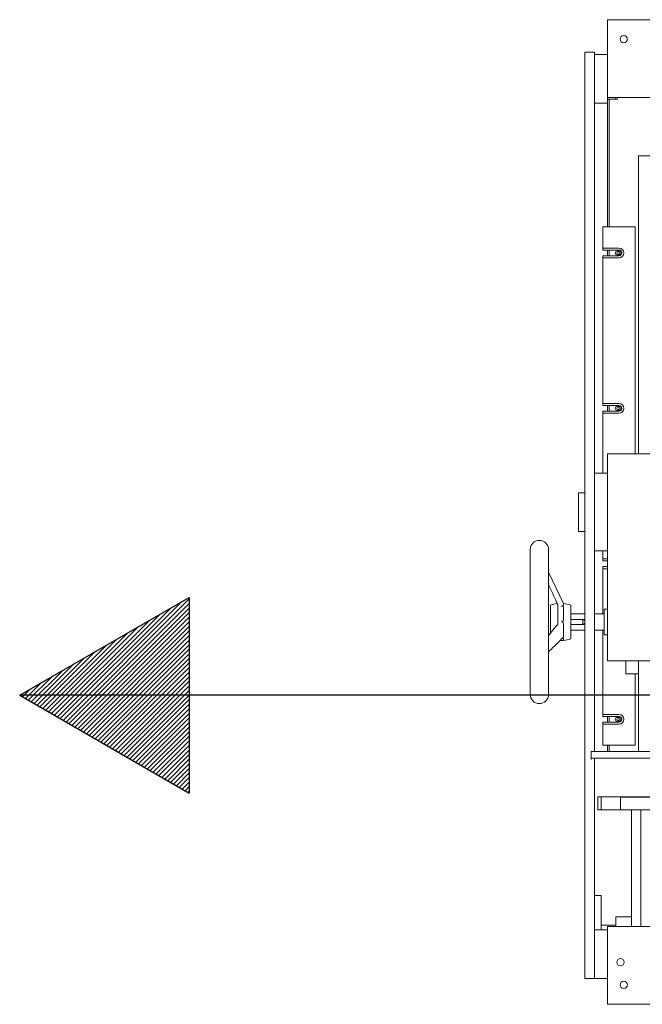
# Model space of a CAD drawing. Units: inches. Extents: x -32 to 336, y 377 to 486.
# Drawn here: x -32 to -8, y 434 to 472 of the extents above; entities that cross this region are included whole.
import ezdxf

# ---------------------------------------------------------------- set-up
doc = ezdxf.new("R2010")
doc.units = ezdxf.units.IN
doc.header["$MEASUREMENT"] = 0

msp = doc.modelspace()

# ---------------------------------------------------------------- hatches: boundary and pattern name
h = msp.add_hatch()
h.set_pattern_fill('ANSI31', color=256, style=0)
h.set_pattern_definition([(45, (-203.0382, 72.10131), (-0.088388348, 0.088388348), [])])
h.paths.add_polyline_path([(-25.244, 449.357), (-25.244, 441.803), (-31.786, 445.58)])

# ---------------------------------------------------------------- linework, layer by layer
at = {"color": 7, "linetype": 'Continuous', "lineweight": 15}
for p, q in [((-9.101, 471.652), (162.399, 471.652)), ((-9.101, 468.652), (-9.101, 471.652)), ((-9.976, 470.402), (-9.976, 434.652)), ((-9.976, 470.402), (-9.601, 470.402)), ((-9.601, 470.402), (-9.601, 443.405)), ((-9.601, 470.309), (-9.601, 468.434)), ((-9.601, 470.309), (-9.101, 470.309)), ((-9.101, 468.652), (-9.101, 468.434)), ((-9.101, 468.652), (161.379, 468.652)), ((-8.788, 468.59), (-9.101, 468.59)), ((-9.034, 468.59), (-9.034, 463.652)), ((-8.721, 468.59), (-9.034, 468.59)), ((-8.788, 468.652), (-8.788, 468.59)), ((-8.721, 468.652), (-8.721, 468.59)), ((-9.601, 468.434), (-9.101, 468.434)), ((-9.101, 468.434), (-9.101, 463.652)), ((-7.909, 454.902), (-7.909, 466.402)), ((-7.909, 466.402), (-7.159, 466.402)), ((-9.284, 463.652), (-9.284, 462.839)), ((-9.284, 463.652), (-8.034, 463.652)), ((-8.034, 463.652), (-8.034, 454.902)), ((-8.659, 462.839), (-9.284, 462.839)), ((-9.284, 462.839), (-9.284, 462.761)), ((-9.284, 462.761), (-8.659, 462.761)), ((-8.659, 462.543), (-9.284, 462.543)), ((-9.284, 462.543), (-9.284, 462.465)), ((-9.284, 462.465), (-8.659, 462.465)), ((-9.284, 462.465), (-9.284, 456.839)), ((-9.101, 462.761), (-9.101, 462.543)), ((-9.034, 462.761), (-9.034, 462.543)), ((-8.659, 456.839), (-9.284, 456.839)), ((-9.284, 456.839), (-9.284, 456.761)), ((-9.284, 456.761), (-8.659, 456.761)), ((-9.101, 456.761), (-9.101, 456.543)), ((-9.034, 456.761), (-9.034, 456.543)), ((-8.659, 456.543), (-9.284, 456.543)), ((-9.284, 456.543), (-9.284, 456.465)), ((-9.284, 456.465), (-9.284, 454.147)), ((-9.284, 456.465), (-8.659, 456.465)), ((-9.101, 454.902), (-9.101, 447.142)), ((8.149, 454.902), (-9.101, 454.902)), ((-9.101, 454.147), (-9.601, 454.147)), ((-9.601, 451.147), (-9.601, 454.147)), ((-9.976, 453.397), (-10.226, 453.397)), ((-10.226, 451.897), (-10.226, 453.397)), ((-10.226, 451.897), (-9.976, 451.897)), ((-12.086, 448.407), (-12.086, 451.202)), ((-11.376, 448.407), (-11.376, 451.203)), ((-9.101, 451.147), (-9.601, 451.147)), ((-9.284, 451.147), (-9.284, 450.839)), ((-9.101, 450.839), (-9.284, 450.839)), ((-9.284, 450.839), (-9.284, 450.761)), ((-9.284, 450.761), (-9.101, 450.761)), ((-10.804, 449.123), (-11.376, 450.335)), ((-9.101, 450.543), (-9.284, 450.543)), ((-9.284, 450.543), (-9.284, 450.465)), ((-9.284, 450.465), (-9.284, 448.719)), ((-9.284, 450.465), (-9.101, 450.465)), ((-11.09, 449.226), (-11.042, 449.119)), ((-11.306, 448.407), (-11.306, 449.057)), ((-11.041, 449.118), (-11.026, 449.082)), ((-11.024, 448.996), (-11.024, 449.077)), ((-11.024, 448.465), (-11.024, 448.996)), ((-10.804, 449.065), (-10.804, 449.123)), ((-10.797, 448.465), (-10.797, 448.996)), ((-10.516, 448.407), (-10.516, 449.057)), ((-9.106, 448.907), (-9.231, 448.907)), ((-9.231, 447.922), (-9.231, 448.907)), ((-9.106, 447.922), (-9.106, 448.907)), ((-9.101, 448.782), (-9.106, 448.782)), ((-12.086, 445.612), (-12.086, 448.407)), ((-11.376, 445.612), (-11.376, 448.407)), ((-11.306, 447.974), (-11.306, 448.407)), ((-11.024, 448.314), (-11.024, 448.465)), ((-9.976, 448.719), (-10.516, 448.719)), ((-10.516, 448.501), (-10.056, 448.501)), ((-10.056, 448.501), (-10.516, 448.501)), ((-10.516, 447.757), (-10.516, 448.407)), ((-10.056, 448.313), (-10.056, 448.501)), ((-9.231, 448.719), (-9.601, 448.719)), ((-11.02, 448.313), (-11.021, 448.313)), ((-11.02, 448.313), (-11.021, 448.313)), ((-10.804, 447.834), (-10.804, 448.322)), ((-10.056, 448.313), (-10.516, 448.313)), ((-10.056, 448.313), (-10.516, 448.313)), ((-10.516, 448.095), (-9.976, 448.095)), ((-9.601, 448.095), (-9.231, 448.095)), ((-9.284, 448.095), (-9.284, 444.839)), ((-9.106, 448.032), (-9.101, 448.032)), ((-10.932, 447.692), (-10.797, 447.692)), ((-10.797, 447.692), (-10.797, 447.761)), ((-9.231, 447.907), (-9.231, 447.922)), ((-9.231, 447.907), (-9.106, 447.907)), ((-9.106, 447.907), (-9.106, 447.922)), ((-9.101, 446.902), (-9.101, 447.142)), ((4.149, 446.902), (-9.101, 446.902)), ((-8.396, 446.402), (-8.396, 446.902)), ((-7.909, 443.405), (-7.909, 446.902)), ((-8.396, 446.402), (-7.909, 446.402)), ((-8.034, 446.402), (-8.034, 443.652)), ((-8.659, 444.839), (-9.284, 444.839)), ((-9.284, 444.839), (-9.284, 444.761)), ((-9.284, 444.761), (-8.659, 444.761)), ((-9.101, 444.761), (-9.101, 444.543)), ((-9.034, 444.761), (-9.034, 444.543)), ((-8.659, 444.543), (-9.284, 444.543)), ((-9.284, 444.543), (-9.284, 444.465)), ((-9.284, 444.465), (-8.659, 444.465)), ((-9.284, 444.465), (-9.284, 443.652)), ((-9.284, 443.652), (-8.034, 443.652)), ((-9.101, 443.652), (-9.101, 443.405)), ((-9.034, 443.652), (-9.034, 443.405)), ((-9.726, 443.405), (-9.726, 443.155)), ((-9.726, 443.405), (36.629, 443.405)), ((-9.726, 443.155), (36.629, 443.155)), ((-9.726, 443.1), (-9.726, 443.155)), ((-9.601, 443.155), (-9.601, 434.652)), ((-9.476, 441.655), (-9.351, 441.655)), ((-9.476, 441.655), (-9.476, 441.155)), ((-9.351, 441.655), (-9.351, 441.155)), ((-9.351, 441.655), (5.149, 441.655)), ((-8.601, 441.652), (-8.601, 441.152)), ((-8.601, 441.652), (-0.351, 441.652)), ((-9.976, 441.155), (-9.976, 434.652)), ((-9.476, 441.155), (-9.351, 441.155)), ((-9.351, 441.155), (5.149, 441.155)), ((-8.601, 441.152), (-0.351, 441.152)), ((-8.173, 436.708), (-8.173, 441.152)), ((-8.171, 441.152), (-8.171, 436.652)), ((-7.81, 441.152), (-7.81, 436.652)), ((-9.347, 437.845), (-9.597, 437.845)), ((-9.597, 437.532), (-9.597, 436.527)), ((-9.347, 436.527), (-9.347, 437.532)), ((-8.173, 437.03), (-8.785, 437.03)), ((-8.173, 437.03), (-8.785, 437.03)), ((-8.785, 437.03), (-8.785, 436.652)), ((-9.601, 436.795), (-9.597, 436.795)), ((-8.785, 436.703), (-9.347, 436.703)), ((-9.101, 436.652), (-9.101, 433.652)), ((-9.101, 436.652), (5.149, 436.652)), ((-9.601, 436.527), (-9.101, 436.527)), ((-9.601, 436.527), (-9.601, 434.652)), ((-9.976, 434.652), (-9.601, 434.652)), ((-9.601, 434.652), (-9.101, 434.652)), ((-9.101, 433.652), (66.649, 433.652))]:
    msp.add_line(p, q, dxfattribs=at)
for p, q in [((-31.786, 445.58), (-25.244, 449.357)), ((-25.244, 449.357), (-25.244, 441.803)), ((-1.323, 445.58), (-31.786, 445.58)), ((-31.786, 445.58), (-25.244, 441.803))]:
    msp.add_line(p, q)
for centre, radius in [((-8.476, 470.902), 0.14), ((-8.726, 462.652), 0.0787), ((-8.659, 462.652), 0.0787), ((-8.726, 456.652), 0.0787), ((-8.659, 456.652), 0.0787), ((-8.726, 444.652), 0.0787), ((-8.659, 444.652), 0.0787), ((-8.601, 435.277), 0.14), ((-8.476, 434.402), 0.141)]:
    msp.add_circle(centre, radius, dxfattribs=at)
for centre, radius, start, end in [((-8.659, 462.652), 0.187, 270, 90), ((-8.659, 462.652), 0.109, 270, 90), ((-8.659, 456.652), 0.187, 270, 90), ((-8.659, 456.652), 0.109, 270, 90), ((-11.731, 451.202), 0.355, 0.0805, 180), ((-10.911, 447.995), 1.133, 96.6795, 110.405), ((-10.911, 447.995), 1.133, 69.595, 84.5735), ((-10.911, 448.819), 1.133, 275.7616, 290.405), ((-11.731, 445.612), 0.355, 180, 359.9195), ((-8.659, 444.652), 0.187, 270, 90), ((-8.659, 444.652), 0.109, 270, 90)]:
    msp.add_arc(centre, radius, start, end, dxfattribs=at)
for points, knots in [([(-11.041, 449.117), (-11.134, 449.324), (-11.244, 449.569), (-11.358, 449.813), (-11.376, 449.852)], [0, 0, 0, 0, 0.8424972, 1, 1, 1, 1]), ([(-11.027, 449.084), (-11.026, 449.084), (-11.026, 449.083), (-11.024, 449.079), (-11.025, 449.076), (-11.025, 449.074)], [0, 0, 0, 0, 0.128878, 0.409663, 1, 1, 1, 1]), ([(-10.804, 449.065), (-10.805, 449.059), (-10.808, 449.046), (-10.825, 449.031), (-10.841, 449.022), (-10.854, 449.018), (-10.865, 449.017), (-10.87, 449.018), (-10.872, 449.018)], [0, 0, 0, 0, 0.355602, 0.650077, 0.767866, 0.886702, 0.964217, 1, 1, 1, 1]), ([(-10.797, 448.996), (-10.797, 448.996), (-10.797, 448.998), (-10.801, 449.001), (-10.81, 449.007), (-10.835, 449.013), (-10.857, 449.016), (-10.872, 449.018)], [0, 0, 0, 0, 0.045517, 0.103827, 0.20416, 0.49208, 1, 1, 1, 1]), ([(-10.872, 448.433), (-10.852, 448.435), (-10.83, 448.438), (-10.807, 448.45), (-10.801, 448.455), (-10.798, 448.46), (-10.797, 448.463), (-10.797, 448.465), (-10.797, 448.465)], [0, 0, 0, 0, 0.6740442, 0.7803999, 0.8873539, 0.9417861, 0.9875179, 1, 1, 1, 1]), ([(-10.872, 448.433), (-10.868, 448.433), (-10.86, 448.433), (-10.848, 448.427), (-10.831, 448.412), (-10.813, 448.381), (-10.804, 448.348), (-10.804, 448.326), (-10.804, 448.322)], [0, 0, 0, 0, 0.0782023, 0.1564359, 0.2861816, 0.5406749, 0.9055326, 1, 1, 1, 1]), ([(-10.056, 448.501), (-10.045, 448.5), (-10.025, 448.498), (-9.998, 448.482), (-9.981, 448.467), (-9.976, 448.456), (-9.976, 448.455)], [0, 0, 0, 0, 0.31734, 0.634323, 0.960498, 1, 1, 1, 1]), ([(-11.012, 448.329), (-11.042, 448.292), (-11.141, 448.169), (-11.263, 448.023), (-11.355, 447.915), (-11.376, 447.891)], [0, 0, 0, 0, 0.255932, 0.837448, 1, 1, 1, 1]), ([(-9.976, 448.36), (-9.979, 448.354), (-9.988, 448.339), (-10.011, 448.323), (-10.036, 448.314), (-10.051, 448.313), (-10.056, 448.313)], [0, 0, 0, 0, 0.202303, 0.528232, 0.85718, 1, 1, 1, 1]), ([(-11.306, 447.975), (-11.307, 447.973), (-11.33, 447.946), (-11.353, 447.918), (-11.376, 447.892)], [0, 0, 0, 0, 0.049376, 1, 1, 1, 1]), ([(-11.376, 447.256), (-11.343, 447.287), (-11.216, 447.41), (-11.036, 447.583), (-10.896, 447.728), (-10.847, 447.779)], [0, 0, 0, 0, 0.181392, 0.708563, 1, 1, 1, 1]), ([(-10.797, 447.761), (-10.797, 447.761), (-10.797, 447.762), (-10.8, 447.764), (-10.808, 447.767), (-10.827, 447.769), (-10.845, 447.77), (-10.856, 447.77)], [0, 0, 0, 0, 0.05682, 0.129279, 0.199633, 0.541187, 1, 1, 1, 1]), ([(-10.804, 447.834), (-10.805, 447.824), (-10.808, 447.806), (-10.825, 447.788), (-10.84, 447.778), (-10.848, 447.775), (-10.852, 447.774)], [0, 0, 0, 0, 0.4155963, 0.7597517, 0.897413, 1, 1, 1, 1]), ([(-10.846, 447.779), (-10.845, 447.78), (-10.843, 447.783), (-10.843, 447.783), (-10.843, 447.782)], [0, 0, 0, 0, 0.346668, 1, 1, 1, 1])]:
    msp.add_open_spline(points, degree=3, knots=knots, dxfattribs=at)
msp.add_open_spline([(-9.347, 437.532), (-9.347, 437.573), (-9.347, 437.655), (-9.347, 437.758), (-9.347, 437.83), (-9.347, 437.84), (-9.347, 437.845)], degree=3, dxfattribs=at)

doc.saveas('drawing.dxf')
